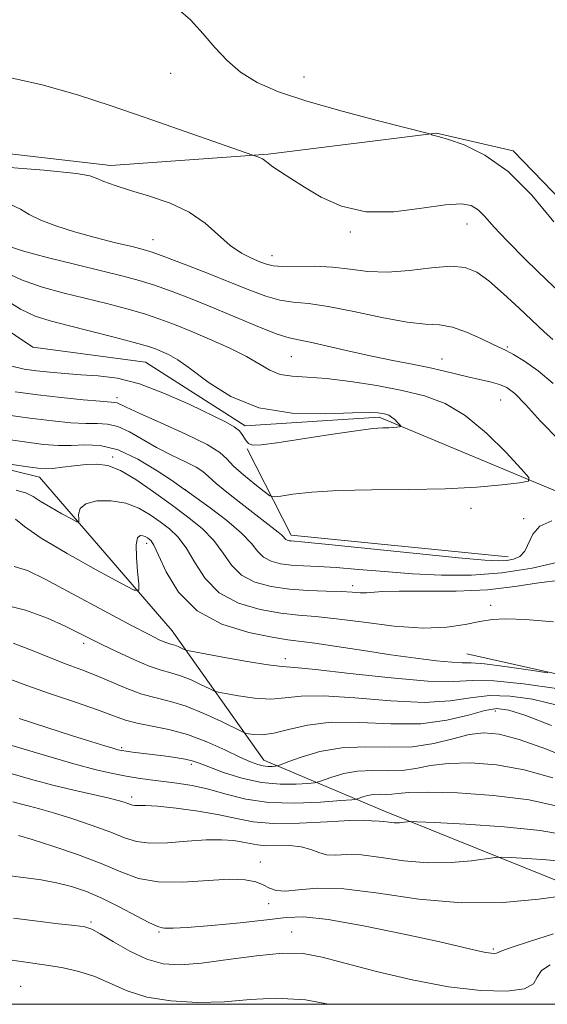
# Model space of a CAD drawing. Extents: x 2072300 to 2075200, y 352300 to 355200.
# Drawn here: x 2073822 to 2073922, y 352500 to 352687 of the extents above; entities that cross this region are included whole.
import ezdxf

# ---------------------------------------------------------------- set-up
doc = ezdxf.new("R2010")
doc.units = 0
doc.header["$MEASUREMENT"] = 0
doc.linetypes.add('rvrstm', pattern=[117.1, 50, -3.9, 0.5, -3.9, 0.5, -3.9, 0.5, -3.9, 50])
for name, color, linetype, lineweight in [('32000', 7, 'Continuous', 0), ('DTM HARD BREAKLINE', 7, 'Continuous', 0), ('DTM SPOT ELEVATION', 2, 'Continuous', 13), ('INDEX CONTOUR', 41, 'Continuous', 13), ('INTERMEDIATE CONTOUR', 44, 'Continuous', 0), ('STREAM - RIVER SINGLE LINE', 142, 'rvrstm', 0)]:
    doc.layers.add(name, color=color, linetype=linetype, lineweight=lineweight)

msp = doc.modelspace()

# ---------------------------------------------------------------- linework, layer by layer
at = {"layer": '32000', "flags": 128}
msp.add_lwpolyline([(2072500, 352500), (2075000, 352500), (2075000, 355000), (2072500, 355000), (2072500, 352500)], dxfattribs=at)
at = {"layer": 'DTM HARD BREAKLINE'}
for points in [[(2073697.65, 352703.09, 1068.73), (2073739.06, 352670.07, 1069.12), (2073777.4, 352666.4, 1069.4), (2073839.74, 352659.17, 1068.59), (2073869.57, 352661.3, 1070.15), (2073901.5, 352665.33, 1072.07)], [(2073938.29, 352638.87, 1073.23), (2073916, 352661.95, 1072.35), (2073901.5, 352665.33, 1072.07)], [(2073931, 352520.76, 1090.14), (2073891.61, 352536.65, 1085.42), (2073868.73, 352546.32, 1079.31), (2073851.37, 352570.85, 1073.06), (2073826.21, 352600.02, 1068.7), (2073797.71, 352607.06, 1067.52), (2073779.67, 352601.27, 1067.03), (2073755.31, 352590.96, 1068.38), (2073733.44, 352592.18, 1069.05)], [(2073915.08, 352584.91, 1063.42), (2073873.91, 352589.02, 1063.52), (2073865.55, 352605.4, 1060.04)], [(2073938.56, 352559.49, 1072.68), (2073907.24, 352566.51, 1071.05)]]:
    msp.add_polyline3d(points, dxfattribs=at)
at = {"layer": 'DTM SPOT ELEVATION'}
for p in [(2073851.09, 352676.68, 1071.26), (2073876.33, 352676, 1072.76), (2073907.25, 352648.07, 1069.26), (2073885.12, 352646.59, 1069.76), (2073847.7, 352645.11, 1066.76), (2073870.3, 352642.04, 1068.66), (2073914.89, 352624.73, 1066.16), (2073873.93, 352622.93, 1063.06), (2073902.5, 352622.49, 1064.76), (2073840.92, 352615.11, 1061.56), (2073913.64, 352614.67, 1063.06), (2073840.07, 352603.85, 1067.66), (2073853.88, 352597.69, 1065.96), (2073908.03, 352594.13, 1062.56), (2073918.03, 352592.18, 1063.76), (2073846.53, 352587.51, 1072.46), (2073885.6, 352579.47, 1067.56), (2073911.76, 352575.73, 1069.56), (2073834.6, 352568.5, 1076.46), (2073872.82, 352565.57, 1073.46), (2073912.64, 352555.67, 1078.66), (2073841.77, 352548.7, 1081.76), (2073854.96, 352545.55, 1082.36), (2073843.68, 352539.33, 1085.56), (2073868.09, 352527.03, 1089.46), (2073869.66, 352519.08, 1090.46), (2073835.96, 352515.6, 1093.76), (2073848.83, 352513.74, 1092.16), (2073874.01, 352513.71, 1093.26), (2073912.22, 352510.49, 1091.76), (2073822.64, 352503.38, 1097.16)]:
    msp.add_point(p, dxfattribs=at)
at = {"layer": 'INDEX CONTOUR'}
for points in [[(2073819.6389, 352676.052, 1070), (2073826.716, 352674.477, 1070), (2073833.403, 352672.614, 1070), (2073839.799, 352670.526, 1070), (2073846.207, 352668.28, 1070), (2073866.666, 352661.115, 1070), (2073867.424, 352660.895, 1070), (2073867.938, 352660.716, 1070), (2073868.459, 352660.465, 1070), (2073868.937, 352660.126, 1070), (2073869.531, 352659.641, 1070), (2073870.455, 352658.945, 1070), (2073871.886, 352657.977, 1070), (2073873.877, 352656.6989, 1070), (2073876.445, 352655.078, 1070), (2073879.62, 352653.176, 1070), (2073883.475, 352651.437, 1070), (2073888.096, 352650.401, 1070), (2073893.409, 352650.4159, 1070), (2073898.723, 352651.063, 1070), (2073903.185, 352651.732, 1070), (2073906.184, 352651.9231, 1070), (2073908.052, 352651.58, 1070), (2073909.359, 352650.758, 1070), (2073910.6471, 352649.4709, 1070), (2073912.343, 352647.571, 1070), (2073914.848, 352644.871, 1070), (2073918.386, 352641.309, 1070), (2073922.478, 352637.3359, 1070), (2073926.472, 352633.533, 1070)], [(2073819.498, 352633.881, 1060), (2073822.604, 352631.94, 1060), (2073825.386, 352630.605, 1060), (2073828.217, 352629.675, 1060), (2073831.62, 352628.802, 1060), (2073835.886, 352627.729, 1060), (2073840.363, 352626.582, 1060), (2073844.165, 352625.577, 1060), (2073846.651, 352624.8691, 1060), (2073848.172, 352624.364, 1060), (2073849.325, 352623.906, 1060), (2073850.646, 352623.315, 1060), (2073852.417, 352622.314, 1060), (2073854.86, 352620.604, 1060), (2073858.172, 352618.069, 1060), (2073862.4579, 352615.324, 1060), (2073867.802, 352613.169, 1060), (2073874.083, 352612.181, 1060), (2073880.37, 352612.048, 1060), (2073885.529, 352612.24, 1060), (2073888.732, 352612.322, 1060), (2073890.391, 352612.266, 1060), (2073891.226, 352612.14, 1060), (2073891.843, 352611.992, 1060), (2073892.406, 352611.781, 1060), (2073892.965, 352611.447, 1060), (2073893.547, 352610.9591, 1060), (2073894.089, 352610.425, 1060), (2073894.504, 352609.983, 1060), (2073894.717, 352609.736, 1060), (2073894.706, 352609.6341, 1060), (2073894.46, 352609.591, 1060), (2073893.979, 352609.537, 1060), (2073893.286, 352609.475, 1060), (2073892.4139, 352609.427, 1060), (2073891.291, 352609.387, 1060), (2073889.424, 352609.242, 1060), (2073886.217, 352608.854, 1060), (2073881.395, 352608.146, 1060), (2073871.23, 352606.5689, 1060), (2073868.2081, 352606.155, 1060), (2073866.605, 352606.106, 1060), (2073865.809, 352606.432, 1060), (2073865.282, 352607.105, 1060), (2073864.782, 352607.972, 1060), (2073864.136, 352608.843, 1060), (2073863.142, 352609.614, 1060), (2073861.456, 352610.513, 1060), (2073854.6811, 352613.7941, 1060), (2073849.934, 352615.941, 1060), (2073845.18, 352617.742, 1060), (2073840.989, 352618.794, 1060), (2073837.338, 352619.27, 1060), (2073834.052, 352619.485, 1060), (2073830.994, 352619.702, 1060), (2073828.169, 352619.958, 1060), (2073825.617, 352620.236, 1060), (2073823.311, 352620.561, 1060), (2073820.95, 352621.117, 1060)], [(2073923.653, 352572.586, 1070), (2073918.35, 352573.007, 1070), (2073914.639, 352573.154, 1070), (2073912.008, 352573.028, 1070), (2073909.662, 352572.646, 1070), (2073906.901, 352572.071, 1070), (2073903.404, 352571.554, 1070), (2073898.9431, 352571.394, 1070), (2073893.477, 352571.785, 1070), (2073887.71, 352572.491, 1070), (2073882.531, 352573.171, 1070), (2073878.554, 352573.5799, 1070), (2073875.284, 352573.853, 1070), (2073871.952, 352574.222, 1070), (2073868.025, 352574.911, 1070), (2073863.9169, 352576.124, 1070), (2073860.277, 352578.062, 1070), (2073857.584, 352580.7891, 1070), (2073855.627, 352583.842, 1070), (2073854.028, 352586.624, 1070), (2073852.461, 352588.692, 1070), (2073850.828, 352590.222, 1070), (2073849.088, 352591.543, 1070), (2073847.191, 352592.894, 1070), (2073845.05, 352594.151, 1070), (2073842.571, 352595.099, 1070), (2073839.764, 352595.563, 1070), (2073837.056, 352595.522, 1070), (2073834.979, 352594.998, 1070), (2073833.908, 352594.058, 1070), (2073833.5941, 352592.97, 1070), (2073833.632, 352592.051, 1070), (2073833.635, 352591.567, 1070), (2073833.282, 352591.581, 1070), (2073832.27, 352592.105, 1070), (2073830.448, 352593.099, 1070), (2073828.266, 352594.32, 1070), (2073826.325, 352595.474, 1070), (2073824.996, 352596.342, 1070), (2073823.743, 352596.996, 1070), (2073821.797, 352597.586, 1070)], [(2073928.411, 352545.937, 1080), (2073922.333, 352548.411, 1080), (2073917.166, 352550.256, 1080), (2073913.356, 352551.273, 1080), (2073910.434, 352551.537, 1080), (2073907.696, 352551.184, 1080), (2073904.5649, 352550.395, 1080), (2073900.962, 352549.503, 1080), (2073896.931, 352548.884, 1080), (2073892.548, 352548.776, 1080), (2073888.007, 352548.863, 1080), (2073883.533, 352548.6941, 1080), (2073879.37, 352547.96, 1080), (2073875.839, 352546.9219, 1080), (2073873.277, 352545.983, 1080), (2073871.879, 352545.45, 1080), (2073871.257, 352545.245, 1080), (2073870.876, 352545.191, 1080), (2073870.306, 352545.152, 1080), (2073869.524, 352545.1471, 1080), (2073868.612, 352545.235, 1080), (2073867.588, 352545.484, 1080), (2073866.217, 352546.007, 1080), (2073864.199, 352546.927, 1080), (2073861.348, 352548.29, 1080), (2073857.913, 352549.83, 1080), (2073854.254, 352551.201, 1080), (2073850.701, 352552.151, 1080), (2073844.714, 352553.328, 1080), (2073842.488, 352553.945, 1080), (2073840.2251, 352554.758, 1080), (2073837.221, 352555.868, 1080), (2073833.034, 352557.318, 1080), (2073828.271, 352558.938, 1080), (2073823.7989, 352560.501, 1080), (2073820.279, 352561.814, 1080)], [(2073925.943, 352520.651, 1090), (2073920.89, 352519.955, 1090), (2073914.042, 352519.334, 1090), (2073906.192, 352519.248, 1090), (2073898.114, 352519.978, 1090), (2073890.4731, 352521.074, 1090), (2073883.913, 352521.9051, 1090), (2073878.915, 352522.024, 1090), (2073875.323, 352521.717, 1090), (2073872.82, 352521.453, 1090), (2073871.085, 352521.594, 1090), (2073869.792, 352522.06, 1090), (2073868.609, 352522.667, 1090), (2073867.197, 352523.237, 1090), (2073865.18, 352523.632, 1090), (2073862.172, 352523.723, 1090), (2073853.232, 352523.17, 1090), (2073848.719, 352523.219, 1090), (2073845.004, 352523.906, 1090), (2073841.638, 352525.132, 1090), (2073837.92, 352526.703, 1090), (2073833.413, 352528.412, 1090), (2073828.7381, 352530.019, 1090), (2073824.781, 352531.276, 1090), (2073822.193, 352532.007, 1090)]]:
    msp.add_polyline3d(points, dxfattribs=at)
at = {"layer": 'INTERMEDIATE CONTOUR'}
for points in [[(2073852.501, 352688.846, 1072), (2073854.843, 352686.8, 1072), (2073857.218, 352684.196, 1072), (2073859.47, 352681.564, 1072), (2073861.7619, 352679.09, 1072), (2073864.342, 352676.867, 1072), (2073867.479, 352674.946, 1072), (2073871.533, 352673.186, 1072), (2073876.887, 352671.4011, 1072), (2073883.608, 352669.487, 1072), (2073890.4891, 352667.673, 1072), (2073900.209, 352665.203, 1072), (2073900.447, 352665.113, 1072), (2073900.591, 352665.025, 1072), (2073900.784, 352664.927, 1072), (2073900.9991, 352664.855, 1072), (2073901.294, 352664.807, 1072), (2073902.058, 352664.627, 1072), (2073903.764, 352664.123, 1072), (2073906.729, 352663.075, 1072), (2073910.6471, 352661.158, 1072), (2073915.0589, 352658.022, 1072), (2073919.528, 352653.543, 1072), (2073923.719, 352648.511, 1072)], [(2073816.404, 352659.139, 1068), (2073827.118, 352658.267, 1068), (2073833.192, 352657.661, 1068), (2073835.767, 352657.2289, 1068), (2073836.922, 352656.783, 1068), (2073838.394, 352656.172, 1068), (2073840.566, 352655.384, 1068), (2073843.477, 352654.444, 1068), (2073847.077, 352653.351, 1068), (2073850.95, 352652.013, 1068), (2073854.592, 352650.312, 1068), (2073857.6179, 352648.211, 1068), (2073862.362, 352644.021, 1068), (2073864.473, 352642.5749, 1068), (2073866.391, 352641.593, 1068), (2073867.98, 352640.929, 1068), (2073869.211, 352640.462, 1068), (2073870.482, 352640.164, 1068), (2073872.294, 352640.033, 1068), (2073878.303, 352640.047, 1068), (2073881.781, 352639.899, 1068), (2073885.116, 352639.509, 1068), (2073888.482, 352639.096, 1068), (2073892.175, 352638.952, 1068), (2073896.346, 352639.259, 1068), (2073900.555, 352639.752, 1068), (2073904.212, 352640.0531, 1068), (2073906.931, 352639.831, 1068), (2073909.119, 352638.939, 1068), (2073911.387, 352637.275, 1068), (2073914.16, 352634.846, 1068), (2073917.136, 352632.085, 1068), (2073921.898, 352627.5889, 1068), (2073923.532, 352626.138, 1068)], [(2073820.592, 352651.843, 1066), (2073822.578, 352650.913, 1066), (2073824.212, 352649.903, 1066), (2073826.425, 352648.825, 1066), (2073829.331, 352647.708, 1066), (2073832.838, 352646.5851, 1066), (2073836.771, 352645.5, 1066), (2073840.6079, 352644.535, 1066), (2073843.744, 352643.783, 1066), (2073845.834, 352643.268, 1066), (2073847.581, 352642.7381, 1066), (2073849.954, 352641.877, 1066), (2073853.62, 352640.47, 1066), (2073858.054, 352638.732, 1066), (2073862.432, 352636.983, 1066), (2073866.109, 352635.496, 1066), (2073869.146, 352634.359, 1066), (2073871.781, 352633.614, 1066), (2073874.302, 352633.2401, 1066), (2073877.178, 352632.963, 1066), (2073880.929, 352632.446, 1066), (2073885.824, 352631.477, 1066), (2073891.139, 352630.342, 1066), (2073895.901, 352629.453, 1066), (2073899.41, 352629.078, 1066), (2073902.051, 352628.915, 1066), (2073904.483, 352628.516, 1066), (2073907.179, 352627.577, 1066), (2073909.867, 352626.361, 1066), (2073912.088, 352625.274, 1066), (2073914.695, 352624.064, 1066), (2073916.079, 352623.32, 1066), (2073918.151, 352622.049, 1066), (2073920.762, 352620.213, 1066), (2073923.617, 352617.84, 1066)], [(2073819.926, 352644.025, 1064), (2073822.971, 352643.001, 1064), (2073827.6271, 352641.73, 1064), (2073833.084, 352640.374, 1064), (2073838.182, 352639.148, 1064), (2073842.0669, 352638.195, 1064), (2073845.119, 352637.366, 1064), (2073848.024, 352636.443, 1064), (2073851.343, 352635.25, 1064), (2073855.128, 352633.784, 1064), (2073859.3071, 352632.089, 1064), (2073867.899, 352628.518, 1064), (2073871.268, 352627.195, 1064), (2073873.513, 352626.466, 1064), (2073875.292, 352626.07, 1064), (2073877.5081, 352625.637, 1064), (2073880.818, 352624.891, 1064), (2073884.9, 352623.936, 1064), (2073889.189, 352622.972, 1064), (2073893.208, 352622.155, 1064), (2073896.83, 352621.465, 1064), (2073900.018, 352620.838, 1064), (2073902.766, 352620.2271, 1064), (2073907.444, 352619.089, 1064), (2073909.626, 352618.594, 1064), (2073911.655, 352618.1229, 1064), (2073913.402, 352617.634, 1064), (2073914.837, 352617.02, 1064), (2073916.327, 352615.907, 1064), (2073918.339, 352613.854, 1064), (2073921.215, 352610.649, 1064), (2073924.791, 352607.006, 1064)], [(2073819.711, 352638.953, 1062), (2073822.7871, 352637.47, 1062), (2073826.507, 352636.168, 1062), (2073830.65, 352635.025, 1062), (2073838.976, 352632.962, 1062), (2073842.741, 352631.974, 1062), (2073846.095, 352631.01, 1062), (2073849.018, 352630.05, 1062), (2073851.82, 352629.001, 1062), (2073854.889, 352627.751, 1062), (2073858.4611, 352626.235, 1062), (2073862.153, 352624.575, 1062), (2073865.427, 352622.94, 1062), (2073869.886, 352620.3261, 1062), (2073871.807, 352619.549, 1062), (2073874.082, 352619.19, 1062), (2073876.955, 352619.027, 1062), (2073880.628, 352618.776, 1062), (2073885.173, 352618.221, 1062), (2073890.144, 352617.417, 1062), (2073894.966, 352616.49, 1062), (2073899.216, 352615.471, 1062), (2073903.0899, 352614.025, 1062), (2073906.935, 352611.723, 1062), (2073910.944, 352608.367, 1062), (2073914.674, 352604.688, 1062), (2073917.5271, 352601.647, 1062), (2073918.992, 352599.947, 1062), (2073918.914, 352599.248, 1062), (2073917.228, 352598.95, 1062), (2073913.914, 352598.5779, 1062), (2073909.146, 352598.154, 1062), (2073903.145, 352597.823, 1062), (2073896.238, 352597.6811, 1062), (2073889.173, 352597.623, 1062), (2073882.806, 352597.495, 1062), (2073877.8241, 352597.19, 1062), (2073874.256, 352596.797, 1062), (2073871.962, 352596.451, 1062), (2073870.71, 352596.298, 1062), (2073869.898, 352596.514, 1062), (2073868.83, 352597.287, 1062), (2073867.027, 352598.702, 1062), (2073864.881, 352600.455, 1062), (2073863.002, 352602.1411, 1062), (2073861.738, 352603.4849, 1062), (2073860.388, 352604.724, 1062), (2073857.989, 352606.225, 1062), (2073853.957, 352608.213, 1062), (2073849.229, 352610.355, 1062), (2073845.122, 352612.175, 1062), (2073842.628, 352613.318, 1062), (2073840.944, 352614.123, 1062), (2073840.517, 352614.216, 1062), (2073837.717, 352614.433, 1062), (2073834.476, 352614.725, 1062), (2073830.32, 352615.143, 1062), (2073825.862, 352615.646, 1062), (2073821.614, 352616.218, 1062)], [(2073923.349, 352591.741, 1064), (2073921.081, 352590.741, 1064), (2073919.722, 352589.219, 1064), (2073918.253, 352585.987, 1064), (2073917.299, 352585.001, 1064), (2073916.105, 352584.4699, 1064), (2073914.804, 352584.229, 1064), (2073913.309, 352584.156, 1064), (2073910.651, 352584.299, 1064), (2073905.644, 352584.753, 1064), (2073897.705, 352585.55, 1064), (2073881, 352587.263, 1064), (2073876.51, 352587.703, 1064), (2073873.917, 352587.924, 1064), (2073873.519, 352587.975, 1064), (2073873.175, 352588.065, 1064), (2073872.9, 352588.208, 1064), (2073872.688, 352588.42, 1064), (2073872.451, 352588.712, 1064), (2073872.084, 352589.098, 1064), (2073871.451, 352589.629, 1064), (2073868.344, 352592.0139, 1064), (2073865.486, 352594.228, 1064), (2073862.346, 352596.708, 1064), (2073859.725, 352598.857, 1064), (2073858.1639, 352600.2511, 1064), (2073857.151, 352601.133, 1064), (2073855.914, 352601.914, 1064), (2073853.876, 352602.927, 1064), (2073851.24, 352604.19, 1064), (2073848.403, 352605.642, 1064), (2073843.24, 352608.608, 1064), (2073841.053, 352609.638, 1064), (2073839.124, 352610.112, 1064), (2073837.198, 352610.216, 1064), (2073834.965, 352610.226, 1064), (2073832.152, 352610.372, 1064), (2073828.648, 352610.704, 1064), (2073824.379, 352611.222, 1064), (2073819.404, 352611.924, 1064)], [(2073924.804, 352583.952, 1066), (2073919.621, 352582.784, 1066), (2073913.854, 352581.882, 1066), (2073908.084, 352581.461, 1066), (2073902.44, 352581.4529, 1066), (2073896.934, 352581.715, 1066), (2073891.618, 352582.114, 1066), (2073886.706, 352582.539, 1066), (2073882.448, 352582.887, 1066), (2073879.019, 352583.088, 1066), (2073876.263, 352583.21, 1066), (2073873.948, 352583.355, 1066), (2073871.891, 352583.62, 1066), (2073870.115, 352584.085, 1066), (2073868.692, 352584.826, 1066), (2073867.596, 352585.917, 1066), (2073866.386, 352587.419, 1066), (2073864.524, 352589.388, 1066), (2073861.699, 352591.789, 1066), (2073858.531, 352594.212, 1066), (2073854.264, 352597.316, 1066), (2073853.083, 352598.149, 1066), (2073851.393, 352599.314, 1066), (2073848.526, 352601.236, 1066), (2073844.872, 352603.436, 1066), (2073841.089, 352605.203, 1066), (2073837.708, 352606.022, 1066), (2073834.775, 352606.145, 1066), (2073832.212, 352606.018, 1066), (2073829.828, 352606.0201, 1066), (2073826.976, 352606.264, 1066), (2073822.896, 352606.798, 1066), (2073817.195, 352607.631, 1066)], [(2073924.997, 352580.494, 1068), (2073920.872, 352579.972, 1068), (2073916.354, 352579.269, 1068), (2073911.155, 352578.684, 1068), (2073905.204, 352578.433, 1068), (2073899.284, 352578.406, 1068), (2073894.392, 352578.415, 1068), (2073891.242, 352578.317, 1068), (2073888.2189, 352578.071, 1068), (2073887.022, 352578.101, 1068), (2073885.497, 352578.214, 1068), (2073883.389, 352578.3369, 1068), (2073880.539, 352578.423, 1068), (2073877.171, 352578.541, 1068), (2073873.608, 352578.787, 1068), (2073870.153, 352579.265, 1068), (2073867.04, 352580.104, 1068), (2073864.485, 352581.444, 1068), (2073862.59, 352583.353, 1068), (2073861.007, 352585.63, 1068), (2073859.276, 352588.006, 1068), (2073857.032, 352590.276, 1068), (2073854.291, 352592.505, 1068), (2073851.168, 352594.823, 1068), (2073847.809, 352597.273, 1068), (2073844.494, 352599.563, 1068), (2073841.5369, 352601.3111, 1068), (2073839.146, 352602.245, 1068), (2073837.096, 352602.529, 1068), (2073835.0559, 352602.431, 1068), (2073832.806, 352602.19, 1068), (2073830.5771, 352601.921, 1068), (2073828.712, 352601.707, 1068), (2073827.363, 352601.625, 1068), (2073825.918, 352601.723, 1068), (2073823.575, 352602.047, 1068), (2073805.801, 352604.732, 1068)], [(2073922.564, 352562.875, 1072), (2073918.864, 352563.446, 1072), (2073914.449, 352564.0951, 1072), (2073910.56, 352564.597, 1072), (2073908.062, 352564.798, 1072), (2073906.339, 352564.832, 1072), (2073904.402, 352564.907, 1072), (2073901.462, 352565.188, 1072), (2073897.529, 352565.681, 1072), (2073892.813, 352566.351, 1072), (2073887.612, 352567.141, 1072), (2073882.572, 352567.919, 1072), (2073878.43, 352568.532, 1072), (2073873.276, 352569.185, 1072), (2073870.296, 352569.656, 1072), (2073865.898, 352570.556, 1072), (2073860.794, 352572.144, 1072), (2073856.069, 352574.68, 1072), (2073852.5769, 352578.225, 1072), (2073850.248, 352582.053, 1072), (2073848.78, 352585.242, 1072), (2073847.89, 352587.108, 1072), (2073847.365, 352587.939, 1072), (2073847.008, 352588.264, 1072), (2073846.654, 352588.517, 1072), (2073846.253, 352588.752, 1072), (2073845.79, 352588.929, 1072), (2073845.272, 352588.952, 1072), (2073844.814, 352588.501, 1072), (2073844.557, 352587.197, 1072), (2073844.592, 352584.863, 1072), (2073844.809, 352582.121, 1072), (2073845.0519, 352579.792, 1072), (2073845.058, 352578.563, 1072), (2073844.161, 352578.599, 1072), (2073841.594, 352579.9271, 1072), (2073836.969, 352582.45, 1072), (2073831.429, 352585.55, 1072), (2073826.501, 352588.481, 1072), (2073823.346, 352590.65, 1072), (2073821.677, 352592.0781, 1072)], [(2073924.2089, 352559.911, 1074), (2073917.954, 352560.821, 1074), (2073912.367, 352561.376, 1074), (2073908.3101, 352561.425, 1074), (2073904.673, 352561.275, 1074), (2073899.855, 352561.349, 1074), (2073892.853, 352561.935, 1074), (2073885.074, 352562.79, 1074), (2073878.525, 352563.538, 1074), (2073874.592, 352563.916, 1074), (2073872.18, 352564.113, 1074), (2073869.57, 352564.433, 1074), (2073865.551, 352565.084, 1074), (2073860.94, 352565.896, 1074), (2073854.879, 352567.001, 1074), (2073853.984, 352567.196, 1074), (2073853.606, 352567.349, 1074), (2073853.126, 352567.588, 1074), (2073852.5101, 352567.8751, 1074), (2073851.874, 352568.131, 1074), (2073851.294, 352568.309, 1074), (2073850.696, 352568.474, 1074), (2073849.966, 352568.72, 1074), (2073848.905, 352569.181, 1074), (2073846.967, 352570.152, 1074), (2073843.518, 352571.966, 1074), (2073827.261, 352580.662, 1074), (2073823.941, 352582.3311, 1074), (2073821.418, 352583.107, 1074)], [(2073924.092, 352556.844, 1076), (2073919.702, 352557.877, 1076), (2073915.445, 352558.48, 1076), (2073911.506, 352558.572, 1076), (2073907.9111, 352558.158, 1076), (2073904.052, 352557.588, 1076), (2073899.164, 352557.297, 1076), (2073892.829, 352557.577, 1076), (2073886.011, 352558.132, 1076), (2073880.024, 352558.525, 1076), (2073875.805, 352558.448, 1076), (2073872.8019, 352558.13, 1076), (2073870.087, 352557.931, 1076), (2073866.996, 352558.1119, 1076), (2073863.905, 352558.534, 1076), (2073861.454, 352558.961, 1076), (2073860.061, 352559.229, 1076), (2073859.26, 352559.473, 1076), (2073858.364, 352559.901, 1076), (2073856.862, 352560.648, 1076), (2073854.936, 352561.5439, 1076), (2073852.947, 352562.347, 1076), (2073851.1341, 352562.9039, 1076), (2073849.262, 352563.419, 1076), (2073846.98, 352564.188, 1076), (2073844.077, 352565.4069, 1076), (2073840.923, 352566.875, 1076), (2073838.032, 352568.294, 1076), (2073833.617, 352570.517, 1076), (2073831.098, 352571.734, 1076), (2073827.716, 352573.253, 1076), (2073823.536, 352574.807, 1076), (2073818.754, 352576.025, 1076)], [(2073923.274, 352552.885, 1078), (2073918.4051, 352554.778, 1078), (2073915.195, 352555.844, 1078), (2073912.9359, 352556.1389, 1078), (2073910.645, 352555.767, 1078), (2073907.511, 352554.89, 1078), (2073903.43, 352553.9, 1078), (2073898.474, 352553.246, 1078), (2073892.805, 352553.218, 1078), (2073886.949, 352553.474, 1078), (2073881.523, 352553.511, 1078), (2073877.018, 352552.981, 1078), (2073873.424, 352552.148, 1078), (2073870.605, 352551.429, 1078), (2073868.44, 352551.139, 1078), (2073866.87, 352551.173, 1078), (2073865.85, 352551.323, 1078), (2073865.243, 352551.457, 1078), (2073864.536, 352551.75, 1078), (2073860.597, 352553.707, 1078), (2073857.362, 352555.213, 1078), (2073854.0199, 352556.563, 1078), (2073851.033, 352557.469, 1078), (2073848.306, 352558.133, 1078), (2073845.606, 352558.8749, 1078), (2073842.758, 352559.93, 1078), (2073836.966, 352562.411, 1078), (2073834.227, 352563.484, 1078), (2073831.453, 352564.516, 1078), (2073828.421, 352565.687, 1078), (2073824.971, 352567.097, 1078), (2073821.199, 352568.513, 1078)], [(2073923.516, 352542.983, 1082), (2073918.117, 352544.524, 1082), (2073912.832, 352545.453, 1082), (2073907.934, 352545.821, 1082), (2073903.718, 352545.727, 1082), (2073900.365, 352545.295, 1082), (2073897.583, 352544.757, 1082), (2073894.968, 352544.37, 1082), (2073892.202, 352544.3011, 1082), (2073889.336, 352544.356, 1082), (2073886.513, 352544.25, 1082), (2073883.887, 352543.7871, 1082), (2073881.658, 352543.131, 1082), (2073879.107, 352542.198, 1082), (2073878.343, 352542.038, 1082), (2073877.0959, 352541.92, 1082), (2073874.872, 352541.768, 1082), (2073871.826, 352541.749, 1082), (2073868.272, 352542.089, 1082), (2073864.5459, 352542.9251, 1082), (2073861.071, 352544.021, 1082), (2073858.287, 352545.05, 1082), (2073856.464, 352545.762, 1082), (2073855.175, 352546.212, 1082), (2073853.8191, 352546.533, 1082), (2073851.949, 352546.833, 1082), (2073849.73, 352547.125, 1082), (2073843.838, 352547.86, 1082), (2073842.609, 352548.026, 1082), (2073841.787, 352548.153, 1082), (2073841.08, 352548.309, 1082), (2073840.1261, 352548.577, 1082), (2073838.572, 352549.043, 1082), (2073836.115, 352549.806, 1082), (2073832.464, 352550.966, 1082), (2073827.569, 352552.548, 1082), (2073822.343, 352554.255, 1082)], [(2073924.699, 352537.554, 1084), (2073919.068, 352538.792, 1084), (2073912.308, 352539.633, 1084), (2073905.434, 352540.105, 1084), (2073899.7409, 352540.269, 1084), (2073896.165, 352540.195, 1084), (2073894.205, 352540.0099, 1084), (2073893.004, 352539.855, 1084), (2073891.856, 352539.827, 1084), (2073890.666, 352539.85, 1084), (2073889.494, 352539.805, 1084), (2073888.403, 352539.613, 1084), (2073887.478, 352539.341, 1084), (2073886.807, 352539.095, 1084), (2073886.335, 352538.9471, 1084), (2073885.43, 352538.831, 1084), (2073883.316, 352538.649, 1084), (2073879.504, 352538.36, 1084), (2073874.643, 352538.159, 1084), (2073869.67, 352538.299, 1084), (2073865.33, 352538.943, 1084), (2073861.599, 352539.88, 1084), (2073858.264, 352540.81, 1084), (2073855.151, 352541.497, 1084), (2073852.252, 352541.968, 1084), (2073847.2, 352542.625, 1084), (2073844.925, 352542.9439, 1084), (2073842.624, 352543.315, 1084), (2073840.0939, 352543.795, 1084), (2073836.946, 352544.516, 1084), (2073832.744, 352545.628, 1084), (2073827.309, 352547.19, 1084), (2073816.401, 352550.431, 1084)], [(2073926.21, 352532.11, 1086), (2073921.126, 352533.006, 1086), (2073914.278, 352533.689, 1086), (2073907.019, 352534.169, 1086), (2073901.105, 352534.473, 1086), (2073897.811, 352534.628, 1086), (2073896.477, 352534.667, 1086), (2073895.958, 352534.624, 1086), (2073895.318, 352534.536, 1086), (2073894.4511, 352534.457, 1086), (2073893.457, 352534.446, 1086), (2073892.434, 352534.539, 1086), (2073891.4661, 352534.677, 1086), (2073890.635, 352534.783, 1086), (2073889.999, 352534.8, 1086), (2073889.523, 352534.778, 1086), (2073889.146, 352534.789, 1086), (2073888.701, 352534.875, 1086), (2073887.577, 352534.947, 1086), (2073885.054, 352534.885, 1086), (2073880.732, 352534.626, 1086), (2073875.489, 352534.349, 1086), (2073870.526, 352534.291, 1086), (2073866.706, 352534.622, 1086), (2073863.552, 352535.236, 1086), (2073860.251, 352535.961, 1086), (2073856.2579, 352536.643, 1086), (2073852.101, 352537.201, 1086), (2073848.575, 352537.575, 1086), (2073846.275, 352537.732, 1086), (2073844.988, 352537.754, 1086), (2073844.299, 352537.749, 1086), (2073843.841, 352537.808, 1086), (2073843.439, 352537.9379, 1086), (2073842.965, 352538.127, 1086), (2073842.266, 352538.371, 1086), (2073841.092, 352538.706, 1086), (2073839.167, 352539.174, 1086), (2073832.727, 352540.624, 1086), (2073828.705, 352541.609, 1086), (2073824.503, 352542.75, 1086), (2073815.936, 352545.195, 1086)], [(2073925.896, 352527.09, 1088), (2073922.356, 352527.443, 1088), (2073918.604, 352527.691, 1088), (2073915.547, 352527.848, 1088), (2073913.773, 352527.918, 1088), (2073912.581, 352527.863, 1088), (2073908.104, 352527.245, 1088), (2073904.246, 352526.8951, 1088), (2073899.825, 352526.8469, 1088), (2073895.274, 352527.258, 1088), (2073890.969, 352527.876, 1088), (2073887.2739, 352528.344, 1088), (2073884.445, 352528.4211, 1088), (2073882.324, 352528.3219, 1088), (2073880.65, 352528.372, 1088), (2073879.166, 352528.796, 1088), (2073877.633, 352529.407, 1088), (2073875.8189, 352529.914, 1088), (2073873.594, 352530.108, 1088), (2073869.118, 352530.0941, 1088), (2073867.506, 352530.233, 1088), (2073866.175, 352530.4931, 1088), (2073864.782, 352530.799, 1088), (2073863.021, 352531.076, 1088), (2073860.733, 352531.241, 1088), (2073857.797, 352531.208, 1088), (2073854.21, 352530.945, 1088), (2073850.45, 352530.648, 1088), (2073847.112, 352530.564, 1088), (2073844.575, 352530.889, 1088), (2073842.346, 352531.61, 1088), (2073839.716, 352532.656, 1088), (2073836.217, 352533.934, 1088), (2073832.342, 352535.243, 1088), (2073828.828, 352536.354, 1088), (2073826.225, 352537.106, 1088), (2073824.336, 352537.594, 1088), (2073822.778, 352537.983, 1088), (2073821.138, 352538.426, 1088)], [(2073923.631, 352513.381, 1092), (2073919.288, 352512.009, 1092), (2073915.802, 352510.862, 1092), (2073913.886, 352510.156, 1092), (2073912.858, 352509.681, 1092), (2073912.48, 352509.636, 1092), (2073911.829, 352509.68, 1092), (2073910.842, 352509.844, 1092), (2073909.3381, 352510.177, 1092), (2073906.681, 352510.7981, 1092), (2073902.118, 352511.839, 1092), (2073895.32, 352513.335, 1092), (2073887.656, 352514.919, 1092), (2073880.919, 352516.1201, 1092), (2073876.35, 352516.591, 1092), (2073872.985, 352516.472, 1092), (2073869.307, 352516.024, 1092), (2073864.278, 352515.482, 1092), (2073858.786, 352514.974, 1092), (2073854.198, 352514.604, 1092), (2073851.524, 352514.442, 1092), (2073850.348, 352514.424, 1092), (2073849.897, 352514.452, 1092), (2073849.467, 352514.49, 1092), (2073848.639, 352514.734, 1092), (2073847.068, 352515.444, 1092), (2073844.543, 352516.77, 1092), (2073841.404, 352518.4411, 1092), (2073838.129, 352520.0821, 1092), (2073835.09, 352521.39, 1092), (2073832.239, 352522.365, 1092), (2073829.422, 352523.079, 1092), (2073826.524, 352523.606, 1092), (2073823.58, 352524.023, 1092), (2073820.6641, 352524.404, 1092)], [(2073922.998, 352507.485, 1094), (2073921.355, 352506.39, 1094), (2073920.571, 352505.13, 1094), (2073919.844, 352503.896, 1094), (2073918.177, 352502.94, 1094), (2073914.805, 352502.479, 1094), (2073909.87, 352502.591, 1094), (2073903.744, 352503.319, 1094), (2073896.882, 352504.637, 1094), (2073890.076, 352506.25, 1094), (2073879.817, 352508.953, 1094), (2073876.191, 352509.612, 1094), (2073872.28, 352509.704, 1094), (2073867.351, 352509.23, 1094), (2073861.95, 352508.474, 1094), (2073856.935, 352507.786, 1094), (2073852.936, 352507.478, 1094), (2073849.658, 352507.704, 1094), (2073846.572, 352508.576, 1094), (2073843.319, 352510.105, 1094), (2073840.212, 352511.883, 1094), (2073837.73, 352513.401, 1094), (2073836.134, 352514.283, 1094), (2073834.808, 352514.699, 1094), (2073832.914, 352514.954, 1094), (2073829.8329, 352515.3, 1094), (2073825.807, 352515.773, 1094), (2073821.2959, 352516.355, 1094)], [(2073880.972, 352500, 1096), (2073876.6649, 352500.819, 1096), (2073871.09, 352501.1501, 1096), (2073866.119, 352500.889, 1096), (2073861.256, 352500.497, 1096), (2073856.161, 352500.3711, 1096), (2073851.122, 352500.64, 1096), (2073846.584, 352501.368, 1096), (2073842.853, 352502.556, 1096), (2073836.724, 352505.269, 1096), (2073833.676, 352506.245, 1096), (2073830.682, 352506.911, 1096), (2073827.983, 352507.36, 1096), (2073823.141, 352508.039, 1096), (2073819.718, 352508.545, 1096)]]:
    msp.add_polyline3d(points, dxfattribs=at)
at = {"layer": 'STREAM - RIVER SINGLE LINE'}
msp.add_polyline3d([(2073925.97, 352596.65, 1062.5), (2073890.59, 352611.4, 1059.66), (2073865.22, 352609.77, 1059.66), (2073846.32, 352621.83, 1058.92), (2073824.91, 352624.71, 1058.07), (2073809.31, 352635.15, 1057.5), (2073799.44, 352635.07, 1057.07), (2073783.27, 352629.29, 1056.61), (2073768.48, 352627.05, 1055.83), (2073748.51, 352626.41, 1055.65), (2073719.88, 352621.23, 1055.51), (2073697.23, 352631.62, 1055.23), (2073682.5, 352650.06, 1054.02), (2073666.97, 352652.75, 1053.81), (2073629.19, 352645.38, 1052.67), (2073614.21, 352638.44, 1047.49), (2073605.88, 352650.12, 1044.75), (2073565.23, 352649.54, 1041.28), (2073552.24, 352656.95, 1039.11)], dxfattribs=at)

doc.saveas('drawing.dxf')
